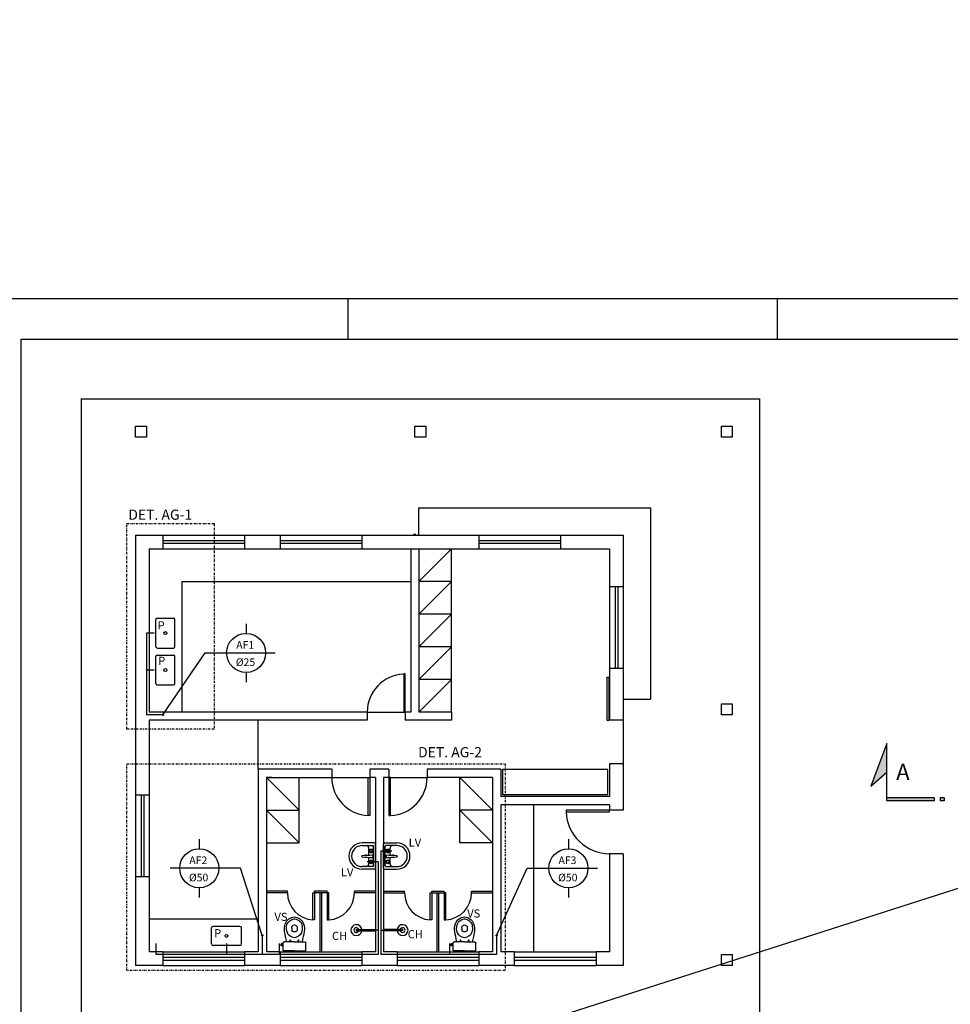
# Model space of a CAD drawing. Units: inches. Extents: x 410274 to 414564, y 7539037 to 7540578.
# Drawn here: x 413536 to 413764, y 7540174 to 7540415 of the extents above; entities that cross this region are included whole.
import ezdxf

# ---------------------------------------------------------------- set-up
doc = ezdxf.new("R2010")
doc.units = ezdxf.units.IN
doc.header["$MEASUREMENT"] = 0
doc.linetypes.add('CONTINUO', pattern=[0])
doc.linetypes.add('DASHDOT', pattern=[1, 0.5, -0.25, 0, -0.25])
for name, color, linetype in [('05', 5, 'Continuous'), ('2', 2, 'CONTINUO'), ('3', 7, 'Continuous'), ('4', 4, 'Continuous'), ('5', 7, 'Continuous'), ('6', 6, 'Continuous'), ('_N-120CL', 4, 'Continuous'), ('FRFORMTL1NA', 1, 'Continuous'), ('FRFORMTL8NA', 7, 'Continuous'), ('ITEM', 1, 'Continuous'), ('LFF_03', 3, 'Continuous'), ('LOUCAS', 1, 'Continuous'), ('VAOS', 2, 'Continuous')]:
    doc.layers.add(name, color=color, linetype=linetype)
doc.styles.get("Standard").update_dxf_attribs({"font": 'romans'})

# ---------------------------------------------------------------- blocks, each defined once
blk = doc.blocks.new('003-746P')
at = {"layer": 'LOUCAS'}
for p, q in [((15, 0), (15, 197.429301)), ((24.96866, 207.397961), (158.149951, 207.397961)), ((183.071599, 0), (183.071599, 182.476312)), ((15, 0), (15, -197.429301)), ((183.071599, 0), (183.071599, -182.476312)), ((221.500782, 74.316357), (192.990416, 74.316357)), ((207.245599, 60.061173), (207.245599, 88.57154)), ((441.903251, 49.693768), (384.189305, 49.693768)), ((512.436109, 167.224263), (519.228664, 164.595656)), ((602.88132, -7.476495), (602.88132, 7.476495)), ((221.500782, -74.316357), (192.990416, -74.316357)), ((207.245599, -60.061173), (207.245599, -88.57154)), ((441.903251, -49.693768), (384.189305, -49.693768)), ((512.436109, -167.224263), (519.228664, -164.595656)), ((24.96866, -207.397961), (158.149951, -207.397961)), ((109.153989, -225.540921), (147.981918, -225.540921)), ((109.153989, -225.540921), (109.153989, -245.079494)), ((109.153989, -245.079494), (147.981918, -245.079494)), ((116.132051, -207.397961), (116.132051, -225.540921)), ((141.003856, -207.397961), (141.003856, -225.540921)), ((147.981918, -225.540921), (147.981918, -245.079494))]:
    blk.add_line(p, q, dxfattribs=at)
for centre in [(207.245599, 74.316357), (207.245599, -74.316357)]:
    blk.add_circle(centre, 6.978062, dxfattribs=at)
for centre, radius, start, end in [((24.96866, 197.429301), 9.968659, 90, 180), ((158.149951, 182.476312), 24.921649, 0, 90), ((418.493617, -88.543144), 272.474143, 69.831889, 99.64311), ((808.612513, -2384.55714), 2601.395142, 99.64311, 103.913906), ((403.098382, -5.82288), 145.16215, 112.253252, 177.701081), ((434.131698, -81.666126), 227.108868, 81.830756, 112.253252), ((447.020702, -4.107975), 82.718873, 139.426968, 177.153413), ((447.020702, 4.107975), 82.718873, 182.846587, 220.573032), ((441.903233, -1.699282), 51.39305, 1.894798, 89.99998), ((450.09995, -9.743736), 153.748766, 6.430758, 83.912966), ((450.753235, -12.350948), 189.733985, 3.732373, 68.844381), ((808.612513, 2384.55714), 2601.395142, 256.086094, 260.35689), ((403.098382, 5.82288), 145.16215, 182.298919, 247.746748), ((434.131698, 81.666126), 227.108868, 247.746748, 286.866354), ((418.493617, 88.543144), 272.474143, 260.35689, 290.168111), ((441.903233, 1.699282), 51.39305, 270.00002, 358.105202), ((450.09995, 9.743736), 153.748766, 288.948564, 353.569242), ((450.753235, 12.350948), 189.733985, 291.155619, 356.267627), ((24.96866, -197.429301), 9.968659, 180, 270), ((158.149951, -182.476312), 24.921649, 270, 0)]:
    blk.add_arc(centre, radius, start, end, dxfattribs=at)

msp = doc.modelspace()

# ---------------------------------------------------------------- hatches: boundary and pattern name
at = {"layer": '5'}
h = msp.add_hatch(color=256, dxfattribs=at)
h.paths.add_polyline_path([(413744.436261, 7540227.286729), (413748.32559, 7540230.658064), (413748.32559, 7540237.658064)])
h.paths.add_polyline_path([(413759.943237, 7540223.658064), (413759.943237, 7540224.433419), (413748.32559, 7540224.433419), (413748.32559, 7540223.658064)])
h.paths.add_polyline_path([(413761.411432, 7540223.658064), (413762.353292, 7540223.658064), (413762.353292, 7540224.433419), (413761.411432, 7540224.433419)])

# ---------------------------------------------------------------- linework, layer by layer
msp.add_lwpolyline([(414428.731114, 7540414.861387), (412419.81762, 7539770.604436)])
at = {"layer": '05'}
for p, q in [((413567.158404, 7540264.731725), (413567.158404, 7540244.712413)), ((413569.035836, 7540264.731725), (413567.158404, 7540264.731725)), ((413569.035836, 7540255.683942), (413567.158404, 7540255.683942)), ((413571.000257, 7540244.712413), (413567.158404, 7540244.712413)), ((413624.491594, 7540211.393462), (413624.491594, 7540186.045893)), ((413624.491594, 7540211.393462), (413627.17599, 7540211.393462)), ((413623.824929, 7540208.726802), (413621.140533, 7540208.726802)), ((413623.824929, 7540208.726802), (413623.824929, 7540186.045893)), ((413623.824929, 7540192.019786), (413621.140533, 7540192.019786)), ((413624.491594, 7540192.019786), (413627.17599, 7540192.019786)), ((413595.491666, 7540190.554411), (413595.491666, 7540186.045893)), ((413652.824856, 7540190.554411), (413652.824856, 7540186.045893)), ((413569.491731, 7540186.045893), (413569.491731, 7540188.757282)), ((413586.72378, 7540188.757282), (413586.72378, 7540186.045893)), ((413599.631117, 7540188.757282), (413599.631117, 7540186.045893)), ((413641.268693, 7540188.757282), (413641.268693, 7540186.045893)), ((413623.824929, 7540186.045893), (413569.491731, 7540186.045893)), ((413652.824856, 7540186.045893), (413624.491594, 7540186.045893))]:
    msp.add_line(p, q, dxfattribs=at)
for centre in [(413632.824906, 7540288.870441), (413571.158394, 7540244.712413), (413595.491666, 7540190.712548), (413652.824856, 7540190.712548)]:
    msp.add_circle(centre, 0.158137, dxfattribs=at)
at = {"layer": '2', "color": 1}
for p, q in [((413569.443296, 7540261.438209), (413569.443296, 7540268.025242)), ((413569.816438, 7540268.398383), (413573.73681, 7540268.398383)), ((413574.109951, 7540261.438209), (413574.109951, 7540268.025242)), ((413569.443296, 7540252.390426), (413569.443296, 7540258.977458)), ((413569.816438, 7540261.065068), (413573.73681, 7540261.065068)), ((413569.816438, 7540259.3506), (413573.73681, 7540259.3506)), ((413574.109951, 7540252.390426), (413574.109951, 7540258.977458)), ((413569.816438, 7540252.017285), (413573.73681, 7540252.017285)), ((413583.057123, 7540188.630741), (413583.057123, 7540192.551113)), ((413590.017297, 7540192.924255), (413583.430264, 7540192.924255)), ((413590.390438, 7540188.630741), (413590.390438, 7540192.551113)), ((413590.017297, 7540188.2576), (413583.430264, 7540188.2576))]:
    msp.add_line(p, q, dxfattribs=at)
for centre in [(413571.776624, 7540264.731725), (413571.776624, 7540255.683942), (413586.72378, 7540190.590927)]:
    msp.add_circle(centre, 0.35022, dxfattribs=at)
for centre, start, end in [((413569.816438, 7540268.025242), 90, 180), ((413573.73681, 7540268.025242), 0, 90), ((413569.816438, 7540261.438209), 180, 270), ((413573.73681, 7540261.438209), 270, 0), ((413569.816438, 7540258.977458), 90, 180), ((413573.73681, 7540258.977458), 0, 90), ((413569.816438, 7540252.390426), 180, 270), ((413573.73681, 7540252.390426), 270, 0), ((413583.430264, 7540192.551113), 90, 180), ((413590.017297, 7540192.551113), 0, 90), ((413583.430264, 7540188.630741), 180, 270), ((413590.017297, 7540188.630741), 270, 0)]:
    msp.add_arc(centre, 0.373141, start, end, dxfattribs=at)
at = {"layer": '3', "color": 1}
for p, q in [((413601.624984, 7540201.579188), (413596.491664, 7540201.579188)), ((413601.624984, 7540201.179189), (413596.491664, 7540201.179189)), ((413601.624984, 7540201.179189), (413601.624984, 7540201.579188)), ((413608.291634, 7540201.179189), (413608.291634, 7540201.579188)), ((413611.358293, 7540201.579188), (413608.291634, 7540201.579188)), ((413611.358293, 7540201.179189), (413608.291634, 7540201.179189)), ((413609.624964, 7540186.712558), (413609.624964, 7540201.179189)), ((413610.024963, 7540186.712558), (413610.024963, 7540201.179189)), ((413611.358293, 7540201.179189), (413611.358293, 7540201.579188)), ((413623.158264, 7540201.579188), (413618.024943, 7540201.579188)), ((413618.024943, 7540201.179189), (413618.024943, 7540201.579188)), ((413623.158264, 7540201.179189), (413618.024943, 7540201.179189)), ((413625.158259, 7540201.579188), (413630.291579, 7540201.579188)), ((413625.158259, 7540201.179189), (413630.291579, 7540201.179189)), ((413630.291579, 7540201.179189), (413630.291579, 7540201.579188)), ((413636.958229, 7540201.179189), (413636.958229, 7540201.579188)), ((413636.958229, 7540201.579188), (413640.024888, 7540201.579188)), ((413636.958229, 7540201.179189), (413640.024888, 7540201.179189)), ((413638.291559, 7540186.712558), (413638.291559, 7540201.179189)), ((413638.691558, 7540186.712558), (413638.691558, 7540201.179189)), ((413640.024888, 7540201.179189), (413640.024888, 7540201.579188)), ((413646.691538, 7540201.179189), (413646.691538, 7540201.579188)), ((413646.691538, 7540201.579188), (413651.824859, 7540201.579188)), ((413646.691538, 7540201.179189), (413651.824859, 7540201.179189))]:
    msp.add_line(p, q, dxfattribs=at)
at = {"layer": '4', "linetype": 'DASHDOT'}
for points in [[(413562.349355, 7540291.504694), (413583.722212, 7540291.504694), (413583.722212, 7540241.205544), (413562.349355, 7540241.205544)], [(413654.918861, 7540182.09355), (413562.349355, 7540182.09355), (413562.349355, 7540232.709048), (413654.918861, 7540232.709048)]]:
    msp.add_lwpolyline(points, close=True, dxfattribs=at)
at = {"layer": '5'}
for p, q in [((413748.32559, 7540237.658064), (413744.436261, 7540227.286729)), ((413748.32559, 7540223.658064), (413748.32559, 7540237.658064)), ((413744.436261, 7540227.286729), (413748.32559, 7540230.658064)), ((413759.943237, 7540224.433419), (413748.32559, 7540224.433419)), ((413759.943237, 7540223.658064), (413748.32559, 7540223.658064)), ((413759.943237, 7540224.433419), (413759.943237, 7540223.658064)), ((413762.353292, 7540224.433419), (413761.411432, 7540224.433419)), ((413761.411432, 7540224.433419), (413761.411432, 7540223.658064)), ((413762.353292, 7540223.658064), (413761.411432, 7540223.658064)), ((413762.353292, 7540224.433419), (413762.353292, 7540223.658064))]:
    msp.add_line(p, q, dxfattribs=at)
at = {"layer": '6', "color": 1}
for p, q in [((413564.491744, 7540288.712303), (413571.158394, 7540288.712303)), ((413564.491744, 7540288.712303), (413564.491744, 7540225.045796)), ((413571.158394, 7540288.712303), (413571.158394, 7540285.378978)), ((413591.158344, 7540288.712303), (413591.158344, 7540285.378978)), ((413591.158344, 7540288.712303), (413599.824989, 7540288.712303)), ((413599.824989, 7540288.712303), (413599.824989, 7540285.378978)), ((413619.824939, 7540288.712303), (413619.824939, 7540285.378978)), ((413619.824939, 7540288.712303), (413648.491534, 7540288.712303)), ((413648.491534, 7540288.712303), (413648.491534, 7540285.378978)), ((413668.491484, 7540288.712303), (413668.491484, 7540285.378978)), ((413668.491484, 7540288.712303), (413683.824779, 7540288.712303)), ((413683.824779, 7540288.712303), (413683.824779, 7540276.045668)), ((413567.825069, 7540285.378978), (413571.158394, 7540285.378978)), ((413567.825069, 7540285.378978), (413567.825069, 7540245.379078)), ((413591.158344, 7540285.378978), (413599.824989, 7540285.378978)), ((413619.824939, 7540285.378978), (413631.824909, 7540285.378978)), ((413631.824909, 7540285.378978), (413631.824909, 7540245.379078)), ((413633.824904, 7540285.378978), (413633.824904, 7540245.379078)), ((413633.824904, 7540285.378978), (413648.491534, 7540285.378978)), ((413668.491484, 7540285.378978), (413680.491454, 7540285.378978)), ((413680.491454, 7540285.378978), (413680.491454, 7540276.045668)), ((413683.824779, 7540276.045668), (413680.491454, 7540276.045668)), ((413683.824779, 7540256.045718), (413680.491454, 7540256.045718)), ((413680.491454, 7540256.045718), (413680.491454, 7540243.379083)), ((413683.824779, 7540256.045718), (413683.824779, 7540243.379083)), ((413621.158269, 7540245.379078), (413567.825069, 7540245.379078)), ((413621.158269, 7540245.379078), (413621.158269, 7540243.379083)), ((413631.824909, 7540245.379078), (413630.491579, 7540245.379078)), ((413630.491579, 7540245.379078), (413630.491579, 7540243.379083)), ((413641.824884, 7540245.379078), (413633.824904, 7540245.379078)), ((413641.824884, 7540245.379078), (413641.824884, 7540243.379083)), ((413567.825069, 7540243.379083), (413567.825069, 7540225.045796)), ((413621.158269, 7540243.379083), (413567.825069, 7540243.379083)), ((413641.824884, 7540243.379083), (413630.491579, 7540243.379083)), ((413683.824779, 7540243.379083), (413680.491454, 7540243.379083)), ((413680.491454, 7540232.712443), (413680.491454, 7540224.712463)), ((413683.824779, 7540232.712443), (413680.491454, 7540232.712443)), ((413683.824779, 7540232.712443), (413683.824779, 7540221.379138)), ((413594.491669, 7540231.379113), (413594.491669, 7540186.712558)), ((413612.491624, 7540231.379113), (413594.491669, 7540231.379113)), ((413612.491624, 7540231.379113), (413612.491624, 7540229.379118)), ((413621.824934, 7540231.379113), (413621.824934, 7540229.379118)), ((413626.491589, 7540231.379113), (413621.824934, 7540231.379113)), ((413626.491589, 7540231.379113), (413626.491589, 7540229.379118)), ((413635.824899, 7540231.379113), (413635.824899, 7540229.379118)), ((413653.824854, 7540231.379113), (413635.824899, 7540231.379113)), ((413653.824854, 7540231.379113), (413653.824854, 7540224.712463)), ((413596.491664, 7540229.379118), (413596.491664, 7540186.712558)), ((413596.491664, 7540229.379118), (413612.491624, 7540229.379118)), ((413597.824994, 7540229.379118), (413596.491664, 7540229.379118)), ((413623.158264, 7540229.379118), (413621.824934, 7540229.379118)), ((413623.158264, 7540229.379118), (413623.158264, 7540186.712558)), ((413625.158259, 7540229.379118), (413625.158259, 7540186.712558)), ((413626.491589, 7540229.379118), (413625.158259, 7540229.379118)), ((413651.824859, 7540229.379118), (413635.824899, 7540229.379118)), ((413651.824859, 7540229.379118), (413651.824859, 7540186.712558)), ((413567.825069, 7540225.045796), (413564.491744, 7540225.045796)), ((413680.491454, 7540224.712463), (413653.824854, 7540224.712463)), ((413680.491454, 7540222.712468), (413653.824854, 7540222.712468)), ((413653.824854, 7540222.712468), (413653.824854, 7540186.712558)), ((413680.491454, 7540222.712468), (413680.491454, 7540221.379138)), ((413683.824779, 7540221.379138), (413680.491454, 7540221.379138)), ((413683.824779, 7540210.712498), (413680.491454, 7540210.712498)), ((413680.491454, 7540210.712498), (413680.491454, 7540186.712558)), ((413683.824779, 7540210.712498), (413683.824779, 7540183.379233)), ((413567.825069, 7540205.045846), (413564.491744, 7540205.045846)), ((413564.491744, 7540205.045846), (413564.491744, 7540183.379233)), ((413567.825069, 7540205.045846), (413567.825069, 7540186.712558)), ((413571.158394, 7540186.712558), (413567.825069, 7540186.712558)), ((413571.158394, 7540186.712558), (413571.158394, 7540183.379233)), ((413594.491669, 7540186.712558), (413591.158344, 7540186.712558)), ((413591.158344, 7540186.712558), (413591.158344, 7540183.379233)), ((413599.824989, 7540186.712558), (413596.491664, 7540186.712558)), ((413599.824989, 7540186.712558), (413599.824989, 7540183.379233)), ((413623.158264, 7540186.712558), (413619.824939, 7540186.712558)), ((413619.824939, 7540186.712558), (413619.824939, 7540183.379233)), ((413628.491584, 7540186.712558), (413625.158259, 7540186.712558)), ((413628.491584, 7540186.712558), (413628.491584, 7540183.379233)), ((413651.824859, 7540186.712558), (413648.491534, 7540186.712558)), ((413648.491534, 7540186.712558), (413648.491534, 7540183.379233)), ((413657.158179, 7540186.712558), (413653.824854, 7540186.712558)), ((413657.158179, 7540186.712558), (413657.158179, 7540183.379233)), ((413680.491454, 7540186.712558), (413677.158129, 7540186.712558)), ((413677.158129, 7540186.712558), (413677.158129, 7540183.379233)), ((413571.158394, 7540183.379233), (413564.491744, 7540183.379233)), ((413599.824989, 7540183.379233), (413591.158344, 7540183.379233)), ((413628.491584, 7540183.379233), (413619.824939, 7540183.379233)), ((413657.158179, 7540183.379233), (413648.491534, 7540183.379233)), ((413683.824779, 7540183.379233), (413677.158129, 7540183.379233))]:
    msp.add_line(p, q, dxfattribs=at)
for points in [[(413564.491744, 7540315.378903), (413567.158404, 7540315.378903), (413567.158404, 7540312.712243), (413564.491744, 7540312.712243)], [(413632.824906, 7540315.378903), (413635.491566, 7540315.378903), (413635.491566, 7540312.712243), (413632.824906, 7540312.712243)], [(413707.824719, 7540315.378903), (413710.491379, 7540315.378903), (413710.491379, 7540312.712243), (413707.824719, 7540312.712243)], [(413707.824719, 7540247.379073), (413710.491379, 7540247.379073), (413710.491379, 7540244.712413), (413707.824719, 7540244.712413)], [(413707.824719, 7540186.045893), (413710.491379, 7540186.045893), (413710.491379, 7540183.379233), (413707.824719, 7540183.379233)]]:
    msp.add_lwpolyline(points, close=True, dxfattribs=at)
at = {"layer": 'FRFORMTL1NA'}
for p, q in [((413511.487784, 7540346.655428), (414352.487784, 7540346.655428)), ((413616.487784, 7540336.655428), (413616.487784, 7540346.655428)), ((413721.487784, 7540346.655428), (413721.487784, 7540336.655428))]:
    msp.add_line(p, q, dxfattribs=at)
at = {"layer": 'FRFORMTL8NA'}
for p, q in [((413536.487784, 7540336.655428), (414342.487784, 7540336.655428)), ((413536.487784, 7539762.655428), (413536.487784, 7540336.655428))]:
    msp.add_line(p, q, dxfattribs=at)
at = {"layer": 'ITEM'}
for p, q in [((413631.824909, 7540285.378978), (413633.824904, 7540285.378978)), ((413591.533308, 7540266.998596), (413591.533308, 7540264.64588)), ((413571.158394, 7540244.712413), (413581.472169, 7540259.87007)), ((413581.472169, 7540259.87007), (413598.661834, 7540259.87007)), ((413591.533308, 7540255.09426), (413591.533308, 7540252.741543)), ((413580.060829, 7540214.292901), (413580.060829, 7540211.940185)), ((413670.406586, 7540214.292901), (413670.406586, 7540211.940185)), ((413590.121968, 7540207.164375), (413572.932303, 7540207.164375)), ((413595.491666, 7540190.712548), (413590.121968, 7540207.164375)), ((413652.824856, 7540190.712548), (413660.345448, 7540207.164375)), ((413660.345448, 7540207.164375), (413677.535113, 7540207.164375)), ((413580.060829, 7540202.388565), (413580.060829, 7540200.035848)), ((413670.406586, 7540202.388565), (413670.406586, 7540200.035848))]:
    msp.add_line(p, q, dxfattribs=at)
for centre in [(413591.533308, 7540259.87007), (413580.060829, 7540207.164375), (413670.406586, 7540207.164375)]:
    msp.add_circle(centre, 4.77581, dxfattribs=at)
at = {"layer": 'VAOS', "color": 1}
for p, q in [((413551.158444, 7540322.045553), (413717.158029, 7540322.045553)), ((413551.158444, 7540322.045553), (413551.158444, 7540170.045933)), ((413717.158029, 7540322.045553), (413717.158029, 7540170.045933)), ((413633.824904, 7540295.378953), (413690.491429, 7540295.378953)), ((413633.824904, 7540288.712303), (413633.824904, 7540295.378953)), ((413690.491429, 7540295.378953), (413690.491429, 7540248.508537)), ((413571.158394, 7540288.712303), (413591.158344, 7540288.712303)), ((413599.824989, 7540288.712303), (413619.824939, 7540288.712303)), ((413648.491534, 7540288.712303), (413668.491484, 7540288.712303)), ((413571.158394, 7540287.390785), (413591.158344, 7540287.390785)), ((413571.158394, 7540286.700497), (413591.158344, 7540286.700497)), ((413599.824989, 7540287.390785), (413619.824939, 7540287.390785)), ((413599.824989, 7540286.700497), (413619.824939, 7540286.700497)), ((413648.491534, 7540287.390785), (413668.491484, 7540287.390785)), ((413648.491534, 7540286.700497), (413668.491484, 7540286.700497)), ((413571.158394, 7540285.378978), (413591.158344, 7540285.378978)), ((413599.824989, 7540285.378978), (413619.824939, 7540285.378978)), ((413641.824884, 7540285.378978), (413633.824904, 7540277.378998)), ((413641.824884, 7540245.379078), (413641.824884, 7540285.378978)), ((413648.491534, 7540285.378978), (413668.491484, 7540285.378978)), ((413575.825049, 7540277.378998), (413575.825049, 7540245.379078)), ((413575.825049, 7540277.378998), (413631.824909, 7540277.378998)), ((413641.824884, 7540277.378998), (413633.824904, 7540277.378998)), ((413641.824884, 7540277.378998), (413633.824904, 7540269.379018)), ((413680.491454, 7540276.045668), (413680.491454, 7540256.045718)), ((413681.812973, 7540276.045668), (413681.812973, 7540256.045718)), ((413682.50326, 7540276.045668), (413682.50326, 7540256.045718)), ((413683.824779, 7540276.045668), (413683.824779, 7540256.045718)), ((413641.824884, 7540269.379018), (413633.824904, 7540269.379018)), ((413641.824884, 7540269.379018), (413633.824904, 7540261.379038)), ((413641.824884, 7540261.379038), (413633.824904, 7540261.379038)), ((413641.824884, 7540261.379038), (413633.824904, 7540253.379058)), ((413630.491579, 7540254.712388), (413630.09158, 7540254.712388)), ((413630.09158, 7540254.712388), (413630.09158, 7540245.379078)), ((413630.491579, 7540245.379078), (413630.491579, 7540254.712388)), ((413641.824884, 7540253.379058), (413633.824904, 7540253.379058)), ((413641.824884, 7540253.379058), (413633.824904, 7540245.379078)), ((413679.859812, 7540243.301855), (413679.859812, 7540253.968495)), ((413679.859812, 7540253.968495), (413680.259811, 7540253.968495)), ((413680.259811, 7540253.968495), (413680.259811, 7540243.301855)), ((413683.824779, 7540248.508537), (413690.491429, 7540248.508537)), ((413621.158269, 7540245.379078), (413630.491579, 7540245.379078)), ((413630.09158, 7540245.379078), (413630.491579, 7540245.379078)), ((413594.491669, 7540231.379113), (413594.491669, 7540243.379083)), ((413680.259811, 7540243.301855), (413679.859812, 7540243.301855)), ((413683.824779, 7540243.379083), (413683.824779, 7540232.712443)), ((413596.491664, 7540229.379118), (413604.491644, 7540221.379138)), ((413604.491644, 7540213.379158), (413604.491644, 7540229.379118)), ((413612.491624, 7540229.379118), (413621.824934, 7540229.379118)), ((413621.424935, 7540220.045808), (413621.424935, 7540229.379118)), ((413621.424935, 7540229.379118), (413621.824934, 7540229.379118)), ((413621.824934, 7540229.379118), (413621.824934, 7540220.045808)), ((413626.491589, 7540229.379118), (413626.491589, 7540220.045808)), ((413626.891588, 7540229.379118), (413626.491589, 7540229.379118)), ((413626.491589, 7540229.379118), (413635.824899, 7540229.379118)), ((413626.891588, 7540220.045808), (413626.891588, 7540229.379118)), ((413643.824879, 7540213.379158), (413643.824879, 7540229.379118)), ((413643.824879, 7540229.379118), (413651.824859, 7540221.379138)), ((413564.491744, 7540225.045796), (413564.491744, 7540205.045846)), ((413565.813263, 7540225.045796), (413565.813263, 7540205.045846)), ((413566.50355, 7540225.045796), (413566.50355, 7540205.045846)), ((413567.825069, 7540225.045796), (413567.825069, 7540205.045846)), ((413596.491664, 7540221.379138), (413604.491644, 7540221.379138)), ((413596.491664, 7540221.379138), (413604.491644, 7540213.379158)), ((413651.824859, 7540221.379138), (413643.824879, 7540221.379138)), ((413643.824879, 7540221.379138), (413651.824859, 7540213.379158)), ((413661.824834, 7540222.712468), (413661.824834, 7540186.712558)), ((413680.491454, 7540221.379138), (413669.824814, 7540221.379138)), ((413669.824814, 7540221.379138), (413669.824814, 7540220.979139)), ((413669.824814, 7540220.979139), (413680.491454, 7540220.979139)), ((413680.491454, 7540220.979139), (413680.491454, 7540221.379138)), ((413621.824934, 7540220.045808), (413621.424935, 7540220.045808)), ((413626.491589, 7540220.045808), (413626.891588, 7540220.045808)), ((413596.491664, 7540213.379158), (413604.491644, 7540213.379158)), ((413622.891598, 7540213.379158), (413619.924939, 7540213.379158)), ((413625.424925, 7540213.379158), (413628.391584, 7540213.379158)), ((413651.824859, 7540213.379158), (413643.824879, 7540213.379158)), ((413619.924939, 7540212.719805), (413620.891603, 7540212.719805)), ((413620.891603, 7540212.719805), (413622.474688, 7540212.719805)), ((413621.558268, 7540210.300663), (413621.558268, 7540212.05314)), ((413622.741354, 7540207.845839), (413622.741354, 7540212.453139)), ((413623.158264, 7540207.179174), (413623.158264, 7540213.112492)), ((413625.158259, 7540207.179174), (413625.158259, 7540213.112492)), ((413625.575168, 7540207.845839), (413625.575168, 7540212.453139)), ((413627.42492, 7540212.719805), (413625.841834, 7540212.719805)), ((413626.758255, 7540210.300663), (413626.758255, 7540212.05314)), ((413628.391584, 7540212.719805), (413627.42492, 7540212.719805)), ((413619.845927, 7540210.060132), (413619.845927, 7540210.168968)), ((413619.845927, 7540210.060132), (413619.845927, 7540209.951295)), ((413621.558268, 7540208.245838), (413621.558268, 7540209.819601)), ((413622.512587, 7540210.060132), (413622.512587, 7540210.299723)), ((413622.512587, 7540210.060132), (413622.512587, 7540209.82054)), ((413625.803936, 7540210.060132), (413625.803936, 7540210.299723)), ((413625.803936, 7540210.060132), (413625.803936, 7540209.82054)), ((413626.758255, 7540208.245838), (413626.758255, 7540209.819601)), ((413628.470596, 7540210.060132), (413628.470596, 7540210.168968)), ((413628.470596, 7540210.060132), (413628.470596, 7540209.951295)), ((413622.474688, 7540207.579173), (413619.924939, 7540207.579173)), ((413622.891598, 7540206.912508), (413619.924939, 7540206.912508)), ((413625.424925, 7540206.912508), (413628.391584, 7540206.912508)), ((413625.841834, 7540207.579173), (413628.391584, 7540207.579173)), ((413607.891635, 7540194.512539), (413607.891635, 7540201.179189)), ((413607.891635, 7540201.179189), (413608.291634, 7540201.179189)), ((413608.291634, 7540201.179189), (413608.291634, 7540194.512539)), ((413611.358293, 7540201.179189), (413611.358293, 7540194.512539)), ((413611.758292, 7540201.179189), (413611.358293, 7540201.179189)), ((413611.758292, 7540194.512539), (413611.758292, 7540201.179189)), ((413636.55823, 7540194.512539), (413636.55823, 7540201.179189)), ((413636.55823, 7540201.179189), (413636.958229, 7540201.179189)), ((413636.958229, 7540201.179189), (413636.958229, 7540194.512539)), ((413640.024888, 7540201.179189), (413640.024888, 7540194.512539)), ((413640.424887, 7540201.179189), (413640.024888, 7540201.179189)), ((413640.424887, 7540194.512539), (413640.424887, 7540201.179189)), ((413594.491669, 7540194.712538), (413567.825069, 7540194.712538)), ((413608.291634, 7540194.52455), (413607.891635, 7540194.52455)), ((413611.358293, 7540194.52455), (413611.758292, 7540194.52455)), ((413636.958229, 7540194.512539), (413636.55823, 7540194.512539)), ((413640.024888, 7540194.512539), (413640.424887, 7540194.512539)), ((413618.496321, 7540192.18784), (413623.158264, 7540192.18784)), ((413618.496321, 7540192.18784), (413618.496321, 7540191.851732)), ((413618.496321, 7540191.851732), (413623.158264, 7540191.851732)), ((413629.820202, 7540192.18784), (413625.158259, 7540192.18784)), ((413629.820202, 7540191.851732), (413625.158259, 7540191.851732)), ((413629.820202, 7540192.18784), (413629.820202, 7540191.851732)), ((413571.158394, 7540186.712558), (413591.158344, 7540186.712558)), ((413599.824989, 7540186.712558), (413619.824939, 7540186.712558)), ((413628.491584, 7540186.712558), (413648.491534, 7540186.712558)), ((413657.158179, 7540186.712558), (413677.158129, 7540186.712558)), ((413571.158394, 7540185.39104), (413591.158344, 7540185.39104)), ((413571.158394, 7540184.700752), (413591.158344, 7540184.700752)), ((413599.824989, 7540185.39104), (413619.824939, 7540185.39104)), ((413599.824989, 7540184.700752), (413619.824939, 7540184.700752)), ((413628.491584, 7540185.39104), (413648.491534, 7540185.39104)), ((413628.491584, 7540184.700752), (413648.491534, 7540184.700752)), ((413657.158179, 7540185.39104), (413677.158129, 7540185.39104)), ((413657.158179, 7540184.700752), (413677.158129, 7540184.700752)), ((413571.158394, 7540183.379233), (413591.158344, 7540183.379233)), ((413599.824989, 7540183.379233), (413619.824939, 7540183.379233)), ((413628.491584, 7540183.379233), (413648.491534, 7540183.379233)), ((413657.158179, 7540183.379233), (413677.158129, 7540183.379233))]:
    msp.add_line(p, q, dxfattribs=at)
msp.add_lwpolyline([(413654.233185, 7540225.226302), (413680.064359, 7540225.226302), (413680.064359, 7540231.319229), (413654.233185, 7540231.319229)], close=True, dxfattribs=at)
for centre, radius in [((413622.112588, 7540211.393462), 0.466666), ((413622.112588, 7540211.393462), 0.333332), ((413622.112588, 7540211.393462), 0.319999), ((413626.203935, 7540211.393462), 0.466666), ((413626.203935, 7540211.393462), 0.333332), ((413626.203935, 7540211.393462), 0.319999), ((413622.112588, 7540208.726802), 0.466666), ((413622.112588, 7540208.726802), 0.333332), ((413622.112588, 7540208.726802), 0.319999), ((413626.203935, 7540208.726802), 0.466666), ((413626.203935, 7540208.726802), 0.333332), ((413626.203935, 7540208.726802), 0.319999)]:
    msp.add_circle(centre, radius, dxfattribs=at)
for centre, radius, start, end in [((413630.491579, 7540245.379078), 9.33331, 92.45628572, 180), ((413621.824934, 7540229.379118), 9.33331, 180, 267.54371428), ((413626.491589, 7540229.379118), 9.33331, 272.45628572, 0), ((413680.491454, 7540221.379138), 10.66664, 182.14909561, 270), ((413619.924939, 7540210.145833), 3.233325, 90, 270), ((413622.891598, 7540213.112492), 0.266666, 0, 90), ((413625.424925, 7540213.112492), 0.266666, 90, 180), ((413628.391584, 7540210.145833), 3.233325, 270, 90), ((413619.924939, 7540210.145833), 2.573972, 90, 270), ((413620.891603, 7540212.05314), 0.666665, 0, 90), ((413622.474688, 7540212.453139), 0.266666, 0, 90), ((413625.841834, 7540212.453139), 0.266666, 90, 180), ((413627.42492, 7540212.05314), 0.666665, 90, 180), ((413628.391584, 7540210.145833), 2.573972, 270, 90), ((413619.872594, 7540210.168968), 0.026667, 94.83898653, 180), ((413619.872594, 7540209.951295), 0.026667, 180, 265.16101347), ((413623.075493, 7540172.335404), 37.995564, 90.88971244, 94.83898653), ((413623.075493, 7540247.78486), 37.995564, 265.16101347, 269.11028756), ((413620.819407, 7540210.078978), 0.299999, 41.22336828, 145.61809219), ((413620.819407, 7540210.078978), 0.299999, 224.22518725, 308.92652941), ((413622.48592, 7540210.299723), 0.026667, 0, 90.88971244), ((413622.48592, 7540209.82054), 0.026667, 269.11028756, 0), ((413625.830602, 7540210.299723), 0.026667, 89.11028756, 180), ((413625.830602, 7540209.82054), 0.026667, 180, 270.88971244), ((413625.241029, 7540172.335404), 37.995564, 85.16101347, 89.11028756), ((413625.241029, 7540247.78486), 37.995564, 270.88971244, 274.83898653), ((413627.497115, 7540210.078978), 0.299999, 34.38190781, 138.77663172), ((413627.497115, 7540210.078978), 0.299999, 231.07347059, 315.77481275), ((413628.443929, 7540210.168968), 0.026667, 0, 85.16101347), ((413628.443929, 7540209.951295), 0.026667, 274.83898653, 0), ((413620.891603, 7540208.245838), 0.666665, 270, 0), ((413622.474688, 7540207.845839), 0.266666, 270, 0), ((413622.891598, 7540207.179174), 0.266666, 270, 0), ((413625.424925, 7540207.179174), 0.266666, 180, 270), ((413625.841834, 7540207.845839), 0.266666, 180, 270), ((413627.42492, 7540208.245838), 0.666665, 180, 270), ((413608.291634, 7540201.179189), 6.66665, 180, 266.56018723), ((413611.358293, 7540201.179189), 6.66665, 273.43981277, 0), ((413636.958229, 7540201.179189), 6.66665, 180, 266.56018723), ((413640.024888, 7540201.179189), 6.66665, 273.43981277, 0), ((413618.496321, 7540192.019786), 1.332259, 7.24672902, 352.75327098), ((413618.496321, 7540192.019786), 0.601115, 16.23459296, 343.76540704), ((413629.820202, 7540192.019786), 1.332259, 187.24672902, 172.75327098), ((413629.820202, 7540192.019786), 0.601115, 196.23459296, 163.76540704)]:
    msp.add_arc(centre, radius, start, end, dxfattribs=at)

# ---------------------------------------------------------------- block references
at = {"layer": 'ITEM', "xscale": -0.0133333, "yscale": 0.0133333, "zscale": 0.0133333, "rotation": 269.9999999996064}
for p in [(413603.339473, 7540186.712558), (413644.97705, 7540186.712558)]:
    msp.add_blockref('003-746P', p, dxfattribs=at)

# ---------------------------------------------------------------- texts
at = {"layer": '2'}
for s, p in [('P', (413569.859644, 7540265.60242)), ('P', (413570.006937, 7540256.929163)), ('LV', (413631.311338, 7540212.439691)), ('LV', (413614.720183, 7540205.175827)), ('VS', (413645.632675, 7540195.091614)), ('VS', (413598.464092, 7540194.266326)), ('P', (413583.691834, 7540190.262382)), ('CH', (413612.541982, 7540189.611861)), ('CH', (413631.074023, 7540190.011935))]:
    msp.add_text(s, height=2, dxfattribs=at).set_placement(p)
at = {"layer": '5'}
msp.add_text('A', height=4, dxfattribs=at).set_placement((413750.599564, 7540228.725832))
at = {"layer": '_N-120CL', "oblique": 6}
for s, p in [('DET. AG-1', (413562.707578, 7540292.455832)), ('DET. AG-2', (413633.624156, 7540234.316938))]:
    msp.add_text(s, height=2.5, dxfattribs=at).set_placement(p)
at = {"layer": 'LFF_03'}
for s, p in [('AF1', (413589.10295, 7540260.887636)), ('%%C25', (413589.00705, 7540256.65825)), ('AF2', (413577.630471, 7540208.181941)), ('AF3', (413667.976228, 7540208.181941)), ('%%C50', (413577.534572, 7540203.952555)), ('%%C50', (413667.880329, 7540203.952555))]:
    msp.add_text(s, height=1.8749953, dxfattribs=at).set_placement(p)

doc.saveas('drawing.dxf')
